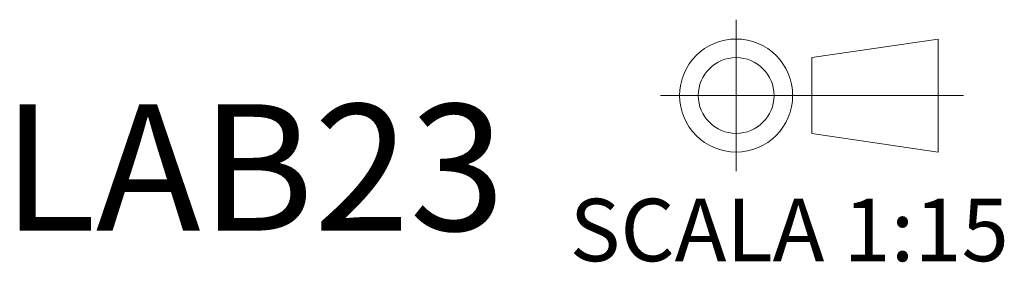
# Model space of a CAD drawing. Units: millimetres. Extents: x 225 to 4227, y 102 to 3071.
# Drawn here: x 3642 to 4227, y 102 to 246 of the extents above; entities that cross this region are included whole.
import ezdxf

# ---------------------------------------------------------------- set-up
doc = ezdxf.new("R2010")
doc.units = ezdxf.units.MM
doc.layers.get('0').update_dxf_attribs({"lineweight": 20, "true_color": 0x8faf8f})
doc.styles.add('Arial', font='arial.ttf')

msp = doc.modelspace()

# ---------------------------------------------------------------- linework, layer by layer
at = {"lineweight": 20}
for p, q in [((4067.55, 246.3), (4067.55, 156.3)), ((4112.55, 223.8), (4187.55, 234.841)), ((4187.55, 234.841), (4187.55, 167.759)), ((4112.55, 223.8), (4112.55, 178.8)), ((4022.55, 201.3), (4202.55, 201.3)), ((4112.55, 178.8), (4187.55, 167.759))]:
    msp.add_line(p, q, dxfattribs=at)
for radius in [33.541, 22.5]:
    msp.add_circle((4067.55, 201.3), radius, dxfattribs=at)

# ---------------------------------------------------------------- texts
at = {"color": 7, "attachment_point": 1, "style": 'Arial'}
for s, insert, char_height in [('{\\fArial|b0|i0;LAB}{\\fArial|b0|i0;\\C5;23}', (3631.8113, 196.1212), 75), ('{\\fArial|b0|i0;SCALA }{\\fArial|b0|i0;1:15}', (3968.6931, 140.0033), 37.041667)]:
    msp.add_mtext(s, dxfattribs=dict(at, insert=insert, char_height=char_height))

doc.saveas('drawing.dxf')
